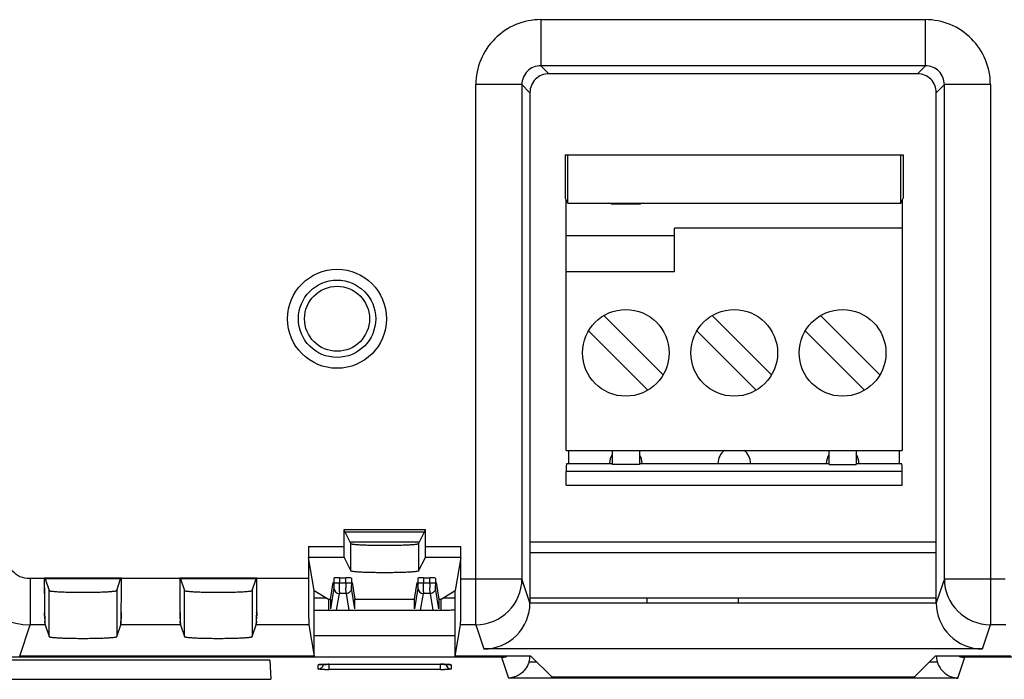
# Model space of a CAD drawing. Units: inches. Extents: x 0 to 34, y 0 to 22.
# Drawn here: x 26.3 to 28.2, y 6.8 to 8 of the extents above; entities that cross this region are included whole.
import ezdxf

# ---------------------------------------------------------------- set-up
doc = ezdxf.new("R2010")
doc.units = ezdxf.units.IN
doc.header["$LTSCALE"] = 1.87
doc.header["$MEASUREMENT"] = 0
doc.layers.get('0').update_dxf_attribs({"linetype": 'CONTINUOUS'})

msp = doc.modelspace()

# ---------------------------------------------------------------- linework, layer by layer
at = {"linetype": 'Continuous'}
for p, q in [((27.3039, 8.0074), (28.0135, 8.0074)), ((27.3039, 8.0074), (27.3039, 7.9224)), ((28.0135, 7.9224), (28.0135, 8.0074)), ((28.0135, 7.9224), (27.3039, 7.9224)), ((27.3187, 7.9076), (27.3039, 7.9224)), ((27.9987, 7.9076), (27.3187, 7.9076)), ((28.0135, 7.9224), (27.9987, 7.9076)), ((27.2689, 7.8874), (27.1839, 7.8874)), ((27.1839, 6.8901), (27.1839, 7.8874)), ((27.2689, 7.8874), (27.2837, 7.8726)), ((27.2689, 7.8874), (27.2689, 6.975)), ((28.0337, 7.8726), (28.0485, 7.8874)), ((28.1335, 7.8874), (28.0485, 7.8874)), ((28.0485, 6.975), (28.0485, 7.8874)), ((28.1335, 7.8874), (28.1335, 6.8901)), ((27.2837, 7.8726), (27.2837, 6.9306)), ((28.0337, 6.9306), (28.0337, 7.8726)), ((27.3487, 7.7581), (27.9727, 7.7581)), ((27.3487, 7.7581), (27.3487, 7.6781)), ((27.3534, 7.6687), (27.3534, 7.7581)), ((27.968, 7.6687), (27.968, 7.7581)), ((27.9727, 7.7581), (27.9727, 7.6781)), ((27.3487, 7.6781), (27.3507, 7.6743)), ((27.3506, 7.6743), (27.3534, 7.6687)), ((27.3507, 7.2121), (27.3507, 7.6743)), ((27.3534, 7.6687), (27.968, 7.6687)), ((27.4335, 7.6673), (27.4294, 7.6687)), ((27.4919, 7.6687), (27.4878, 7.6673)), ((27.968, 7.6687), (27.9707, 7.6743)), ((27.9707, 7.6743), (27.9727, 7.6781)), ((27.9707, 7.6743), (27.9707, 7.2121)), ((27.4335, 7.6673), (27.4878, 7.6673)), ((27.9707, 7.6221), (27.5507, 7.6221)), ((27.5507, 7.5421), (27.5507, 7.6221)), ((27.5507, 7.6081), (27.3507, 7.6081)), ((27.3507, 7.5421), (27.5507, 7.5421)), ((27.5291, 7.352), (27.4201, 7.4611)), ((27.7291, 7.352), (27.6201, 7.4611)), ((27.9291, 7.352), (27.8201, 7.4611)), ((27.3923, 7.4322), (27.5013, 7.3232)), ((27.5923, 7.4322), (27.7013, 7.3232)), ((27.7923, 7.4322), (27.9013, 7.3232)), ((27.3507, 7.2121), (27.9707, 7.2121)), ((27.3557, 7.1881), (27.3557, 7.2121)), ((27.4357, 7.2121), (27.4357, 7.1861)), ((27.4857, 7.2121), (27.4857, 7.1861)), ((27.8357, 7.1861), (27.8357, 7.2121)), ((27.8857, 7.2121), (27.8857, 7.1861)), ((27.9657, 7.1881), (27.9657, 7.2121)), ((27.3517, 7.1881), (27.4357, 7.1881)), ((27.4857, 7.1861), (27.4357, 7.1861)), ((27.4857, 7.1881), (27.8357, 7.1881)), ((27.8357, 7.1861), (27.8857, 7.1861)), ((27.8857, 7.1881), (27.9696, 7.1881)), ((27.9709, 7.1731), (27.3504, 7.1731)), ((27.3504, 7.1481), (27.3504, 7.1731)), ((27.9709, 7.1481), (27.9709, 7.1731)), ((27.3504, 7.1481), (27.9709, 7.1481)), ((27.0912, 7.0656), (26.9401, 7.0656)), ((26.9401, 7.0656), (26.9532, 7.0395)), ((26.9401, 7.0656), (26.9401, 7.0345)), ((27.089, 7.0611), (26.9424, 7.0611)), ((27.0782, 7.0395), (27.0912, 7.0656)), ((27.0912, 7.0345), (27.0912, 7.0656)), ((26.875, 7.0345), (26.9401, 7.0345)), ((26.875, 7.0345), (26.875, 6.9755)), ((26.9532, 7.0431), (27.0782, 7.0431)), ((26.9532, 6.9894), (26.9532, 7.0395)), ((27.0782, 7.0395), (27.0782, 6.9894)), ((27.0912, 7.0345), (27.1564, 7.0345)), ((27.1564, 6.975), (27.1564, 7.0345)), ((27.2837, 7.0431), (28.0337, 7.0431)), ((26.9406, 7.0145), (26.8751, 7.0145)), ((26.8853, 6.9533), (26.8751, 7.0145)), ((26.9406, 7.0145), (26.9532, 6.9894)), ((27.0782, 6.9894), (27.0907, 7.0145)), ((27.1562, 7.0145), (27.0907, 7.0145)), ((27.1562, 7.0145), (27.146, 6.9533)), ((27.2837, 7.0235), (28.0337, 7.0235)), ((26.3875, 6.9757), (26.3601, 6.9754)), ((26.3614, 6.975), (26.3614, 6.8901)), ((26.3875, 6.9765), (26.5299, 6.9765)), ((26.5284, 6.975), (26.389, 6.975)), ((26.389, 6.975), (26.3962, 6.9533)), ((26.5212, 6.9533), (26.5284, 6.975)), ((26.5299, 6.9759), (26.6375, 6.9759)), ((26.6375, 6.9765), (26.7799, 6.9765)), ((26.7784, 6.975), (26.639, 6.975)), ((26.639, 6.975), (26.6462, 6.9533)), ((26.7712, 6.9533), (26.7784, 6.975)), ((26.875, 6.9755), (26.7799, 6.9757)), ((26.9157, 6.9375), (26.9208, 6.9681)), ((26.9221, 6.9596), (26.922, 6.9578)), ((26.9221, 6.9763), (26.9221, 6.9634)), ((26.9221, 6.9678), (26.9542, 6.9678)), ((26.9221, 6.9678), (26.9221, 6.9596)), ((26.9321, 6.9768), (26.9442, 6.9768)), ((26.9321, 6.9768), (26.9321, 6.9678)), ((26.9442, 6.9678), (26.9442, 6.9768)), ((26.9542, 6.9763), (26.9542, 6.9625)), ((26.9543, 6.9594), (26.9542, 6.9628)), ((26.9543, 6.9596), (26.9542, 6.9625)), ((26.9556, 6.9681), (26.9607, 6.9375)), ((27.0707, 6.9375), (27.0758, 6.9681)), ((27.0771, 6.9596), (27.077, 6.9578)), ((27.0771, 6.9763), (27.0771, 6.9634)), ((27.0771, 6.9678), (27.1092, 6.9678)), ((27.0771, 6.9678), (27.0771, 6.9596)), ((27.0871, 6.9768), (27.0992, 6.9768)), ((27.0871, 6.9768), (27.0871, 6.9678)), ((27.0992, 6.9678), (27.0992, 6.9768)), ((27.1092, 6.9763), (27.1092, 6.9625)), ((27.1093, 6.9594), (27.1092, 6.9628)), ((27.1093, 6.9596), (27.1092, 6.9625)), ((27.1106, 6.9681), (27.1157, 6.9375)), ((27.1564, 6.975), (27.2689, 6.975)), ((27.2837, 6.9306), (27.2689, 6.975)), ((28.0485, 6.975), (28.0337, 6.9306)), ((28.0485, 6.975), (28.161, 6.975)), ((26.3875, 6.9492), (26.3876, 6.9454)), ((26.3962, 6.8682), (26.3962, 6.9533)), ((26.5212, 6.9533), (26.5212, 6.8682)), ((26.5298, 6.9493), (26.5298, 6.9532)), ((26.5298, 6.9456), (26.5298, 6.9493)), ((26.6375, 6.9492), (26.6376, 6.9454)), ((26.6462, 6.8682), (26.6462, 6.9533)), ((26.7712, 6.9533), (26.7712, 6.8682)), ((26.7798, 6.9493), (26.7798, 6.9532)), ((26.7798, 6.9456), (26.7798, 6.9493)), ((26.8853, 6.9533), (26.9117, 6.9375)), ((26.8853, 6.8321), (26.8853, 6.9533)), ((26.922, 6.9578), (26.9157, 6.9195)), ((26.927, 6.9173), (26.932, 6.9479)), ((26.9321, 6.9509), (26.932, 6.9479)), ((26.9443, 6.9479), (26.932, 6.9479)), ((26.9443, 6.9479), (26.9442, 6.9584)), ((26.9443, 6.9479), (26.9494, 6.9173)), ((26.9543, 6.9578), (26.9543, 6.9594)), ((26.9543, 6.9588), (26.9543, 6.9585)), ((26.9607, 6.9195), (26.9543, 6.9578)), ((27.077, 6.9578), (27.0707, 6.9195)), ((27.082, 6.9173), (27.087, 6.9479)), ((27.0871, 6.9509), (27.087, 6.9479)), ((27.0993, 6.9479), (27.087, 6.9479)), ((27.0993, 6.9479), (27.0992, 6.9584)), ((27.0993, 6.9479), (27.1044, 6.9173)), ((27.1093, 6.9578), (27.1093, 6.9594)), ((27.1093, 6.9588), (27.1093, 6.9585)), ((27.1157, 6.9195), (27.1093, 6.9578)), ((27.1197, 6.9375), (27.146, 6.9533)), ((27.146, 6.8321), (27.146, 6.9533)), ((26.8853, 6.94), (26.9075, 6.94)), ((26.9117, 6.9375), (26.9157, 6.9375)), ((26.9117, 6.9375), (26.9117, 6.9173)), ((26.9157, 6.9375), (26.9157, 6.9195)), ((26.9607, 6.9375), (27.0707, 6.9375)), ((26.9607, 6.9195), (26.9607, 6.9375)), ((27.0707, 6.9195), (27.0707, 6.9375)), ((27.1157, 6.9375), (27.1197, 6.9375)), ((27.1157, 6.9375), (27.1157, 6.9195)), ((27.1197, 6.9173), (27.1197, 6.9375)), ((27.1238, 6.94), (27.146, 6.94)), ((27.2837, 6.94), (28.0337, 6.94)), ((27.2837, 6.9306), (28.0337, 6.9306)), ((27.4998, 6.9306), (27.4998, 6.9403)), ((27.6678, 6.9403), (27.6678, 6.9306)), ((26.388, 6.9123), (26.3882, 6.9008)), ((26.3882, 6.9008), (26.388, 6.9123)), ((26.5294, 6.9125), (26.5291, 6.9008)), ((26.6382, 6.9008), (26.638, 6.9123)), ((26.638, 6.9123), (26.6382, 6.9008)), ((26.7794, 6.9125), (26.7791, 6.9008)), ((26.8841, 6.9173), (27.1357, 6.9173)), ((26.3421, 6.8321), (26.3614, 6.8901)), ((26.3889, 6.8901), (26.3614, 6.8901)), ((26.3889, 6.8901), (26.3884, 6.8968)), ((26.3889, 6.8901), (26.3962, 6.8682)), ((26.5212, 6.8682), (26.5285, 6.8901)), ((26.529, 6.8968), (26.5285, 6.8901)), ((26.6389, 6.8901), (26.5285, 6.8901)), ((26.6389, 6.8901), (26.6384, 6.8968)), ((26.6389, 6.8901), (26.6462, 6.8682)), ((26.7712, 6.8682), (26.7785, 6.8901)), ((26.779, 6.8968), (26.7785, 6.8901)), ((26.8757, 6.8901), (26.7785, 6.8901)), ((26.8757, 6.8901), (26.8853, 6.8321)), ((27.146, 6.8321), (27.1557, 6.8901)), ((27.1839, 6.8901), (27.1557, 6.8901)), ((27.1839, 6.8901), (27.1987, 6.8456)), ((28.1186, 6.8456), (28.1335, 6.8901)), ((28.1617, 6.8901), (28.1335, 6.8901)), ((26.8853, 6.8702), (27.146, 6.8702)), ((28.1186, 6.8456), (27.1988, 6.8456)), ((27.2314, 6.8302), (23.6644, 6.8302)), ((26.8036, 6.8245), (23.779, 6.8245)), ((26.8853, 6.8321), (26.3421, 6.8321)), ((26.8036, 6.8245), (26.8054, 6.7894)), ((26.8928, 6.8084), (26.8928, 6.816)), ((26.8969, 6.8167), (26.8955, 6.8165)), ((26.9011, 6.8169), (26.8969, 6.8167)), ((26.9038, 6.8169), (26.9079, 6.817)), ((26.9079, 6.817), (26.9128, 6.8171)), ((26.9127, 6.8172), (26.9127, 6.8074)), ((26.9128, 6.8171), (26.9128, 6.8171)), ((27.1185, 6.8171), (27.1185, 6.8171)), ((27.1187, 6.8074), (27.1187, 6.8172)), ((27.1342, 6.8167), (27.1285, 6.8169)), ((27.1357, 6.8166), (27.1342, 6.8167)), ((27.1352, 6.8165), (27.1358, 6.8165)), ((27.1386, 6.816), (27.1386, 6.8084)), ((27.2855, 6.8321), (27.146, 6.8321)), ((27.2314, 6.8302), (27.2314, 6.8321)), ((27.2314, 6.8302), (27.2442, 6.7916)), ((27.282, 6.8216), (27.2961, 6.8216)), ((27.3228, 6.7949), (27.2855, 6.8321)), ((28.0318, 6.8321), (27.9946, 6.7949)), ((28.0213, 6.8216), (28.0354, 6.8216)), ((28.1713, 6.8321), (28.0318, 6.8321)), ((28.0731, 6.7916), (28.086, 6.8302)), ((28.086, 6.8321), (28.086, 6.8302)), ((28.98, 6.8302), (28.086, 6.8302)), ((26.8931, 6.8082), (26.8928, 6.8084)), ((26.8942, 6.808), (26.8931, 6.8082)), ((27.1187, 6.8074), (26.9127, 6.8074)), ((23.7772, 6.7894), (26.8054, 6.7894)), ((28.0731, 6.7916), (27.2442, 6.7916)), ((27.3427, 6.7939), (27.9746, 6.7939))]:
    msp.add_line(p, q, dxfattribs=at)
for points in [[(26.9221, 6.9634), (26.9221, 6.9604), (26.9221, 6.9593), (26.9221, 6.9587), (26.9221, 6.9586)], [(26.9543, 6.9585), (26.9543, 6.9588), (26.9543, 6.9596)], [(27.0771, 6.9634), (27.0771, 6.9604), (27.0771, 6.9593), (27.0771, 6.9587), (27.0771, 6.9586)], [(27.1093, 6.9585), (27.1093, 6.9588), (27.1093, 6.9596)], [(26.9221, 6.9586), (26.9221, 6.9585), (26.9221, 6.9587)], [(27.0771, 6.9586), (27.0771, 6.9585), (27.0771, 6.9587)], [(26.8957, 6.8165), (26.8954, 6.8165), (26.8959, 6.8165), (26.8977, 6.8167), (26.9003, 6.8168), (26.9038, 6.8169)], [(26.9128, 6.8171), (27.1202, 6.8171), (27.1253, 6.817), (27.1296, 6.8169)], [(27.1296, 6.8169), (27.133, 6.8167), (27.1352, 6.8165)]]:
    msp.add_lwpolyline(points, dxfattribs=at)
for centre, radius in [((26.9277, 7.4551), 0.0914), ((26.9277, 7.4551), 0.0714), ((26.9277, 7.4551), 0.06), ((27.4607, 7.3921), 0.08), ((27.6607, 7.3921), 0.08), ((27.8607, 7.3921), 0.08)]:
    msp.add_circle(centre, radius, dxfattribs=at)
for centre, radius, start, end in [((27.3039, 7.8874), 0.12, 89.9985, 180.0044), ((28.0135, 7.8874), 0.12, 359.9984, 90.0044), ((27.3038, 7.8874), 0.035, 89.9413, 180.0593), ((27.3187, 7.8726), 0.035, 89.995, 179.9978), ((27.9987, 7.8726), 0.035, 0.0022, 90.005), ((28.0135, 7.8874), 0.035, 359.9424, 90.0581), ((27.4607, 7.1881), 0.03, 146.9247, 180), ((27.4607, 7.1881), 0.03, 0, 33.0753), ((27.6607, 7.1881), 0.03, 126.8699, 180), ((27.6607, 7.1881), 0.03, 0, 53.1301), ((27.8607, 7.1881), 0.03, 146.9247, 180), ((27.8607, 7.1881), 0.03, 0, 33.0753), ((26.3614, 7.0201), 0.13, 180.0492, 269.9749), ((32.037, 6.9784), 5.6496, 180.025, 180.2961), ((31.5286, 6.9766), 5.1411, 180.0079, 180.3482), ((20.9043, 6.9781), 5.6256, 359.6686, 359.9778), ((21.0229, 6.9779), 5.507, 359.7428, 359.9798), ((32.2871, 6.9784), 5.6496, 180.025, 180.2961), ((31.7786, 6.9766), 5.1411, 180.0079, 180.3482), ((21.1543, 6.9781), 5.6256, 359.6686, 359.9778), ((21.2729, 6.9779), 5.507, 359.7428, 359.9798), ((22.6829, 6.9678), 4.2492, 359.87, 0.0007), ((30.9843, 6.9675), 4.0401, 179.9958, 180.1292), ((28.0761, 6.9682), 1.1219, 180.0189, 180.2766), ((22.8379, 6.9678), 4.2492, 359.87, 0.0007), ((31.1393, 6.9675), 4.0401, 179.9958, 180.1292), ((28.2311, 6.9682), 1.1219, 180.0189, 180.2766), ((27.1839, 6.9752), 0.085, 270.0235, 359.9144), ((28.1335, 6.9752), 0.085, 180.0856, 269.9765), ((30.1707, 6.9693), 3.7832, 180.3622, 180.4955), ((29.8215, 6.9667), 3.434, 180.3558, 180.5028), ((22.844, 6.9686), 3.6859, 359.5071, 359.6422), ((22.9881, 6.9676), 3.5417, 359.5033, 359.644), ((30.4207, 6.9693), 3.7832, 180.3622, 180.4955), ((30.0715, 6.9667), 3.434, 180.3558, 180.5028), ((23.094, 6.9686), 3.6859, 359.5071, 359.6422), ((23.2381, 6.9676), 3.5417, 359.5033, 359.644), ((26.932, 6.9579), 0.01, 180.0871, 269.9914), ((25.0359, 6.9623), 1.8962, 359.6531, 359.8726), ((27.087, 6.9579), 0.01, 180.0871, 269.9914), ((25.1909, 6.9623), 1.8962, 359.6531, 359.8726), ((29.1417, 6.9602), 2.7541, 180.4916, 180.8403), ((29.0343, 6.9591), 2.6468, 180.4868, 180.8492), ((23.6762, 6.9615), 2.8536, 359.1669, 359.506), ((23.98, 6.9579), 2.5498, 359.1485, 359.5284), ((29.2843, 6.9591), 2.6468, 180.4868, 180.8492), ((29.3917, 6.9602), 2.7541, 180.4916, 180.8403), ((23.9262, 6.9615), 2.8536, 359.1669, 359.506), ((24.23, 6.9579), 2.5498, 359.1485, 359.5284), ((27.1987, 6.9305), 0.085, 270.0417, 0.0784), ((28.1186, 6.9305), 0.085, 179.9216, 269.9582), ((28.1834, 6.9464), 1.7958, 180.8465, 181.0864), ((28.2449, 6.9477), 1.8573, 180.8602, 181.0914), ((25.5952, 6.9291), 0.9344, 358.265, 358.9825), ((24.615, 6.9484), 1.9147, 358.9277, 359.1507), ((24.7491, 6.9464), 1.7806, 358.9105, 359.1495), ((28.4334, 6.9464), 1.7958, 180.8465, 181.0864), ((28.4949, 6.9477), 1.8573, 180.8602, 181.0914), ((25.8452, 6.9291), 0.9344, 358.265, 358.9825), ((24.865, 6.9484), 1.9147, 358.9277, 359.1507), ((24.9991, 6.9464), 1.7806, 358.9105, 359.1495), ((27.1357, 6.9673), 0.05, 269.9566, 281.8917), ((26.8369, 6.9146), 0.4489, 181.7559, 182.2815), ((26.7447, 6.9116), 0.3566, 181.7358, 182.3878), ((26.1268, 6.913), 0.4025, 357.6963, 358.2754), ((26.1219, 6.9135), 0.4074, 357.6624, 358.2267), ((27.0869, 6.9146), 0.4489, 181.7559, 182.2815), ((26.9947, 6.9116), 0.3566, 181.7358, 182.3878), ((26.3768, 6.913), 0.4025, 357.6963, 358.2754), ((26.3719, 6.9135), 0.4074, 357.6624, 358.2267), ((26.9102, 6.5724), 0.2447, 91.4323, 92.1333), ((26.8926, 6.8184), 0.01, 328.003, 337.9285), ((26.9127, 6.4646), 0.3524, 90.2828, 91.3947), ((26.9128, 6.448), 0.3691, 90, 90.2911), ((27.1187, 6.4684), 0.3487, 88.6606, 90.0277), ((27.1206, 6.5544), 0.2627, 88.2708, 88.6459), ((27.1386, 6.8184), 0.00996, 180.9817, 270.028), ((27.1385, 6.826), 0.00999, 243.5041, 270.0324), ((27.2313, 6.8705), 0.0403, 270.1305, 284.3019), ((28.086, 6.8703), 0.0401, 255.654, 269.9135), ((26.9126, 7.1713), 0.3639, 268.8245, 270.0183), ((27.119, 7.1481), 0.3407, 269.941, 271.2144)]:
    msp.add_arc(centre, radius, start, end, dxfattribs=at)
for centre, major_axis, ratio, start_param, end_param in [((27.3517, 7.1731), (0, 0.015), 0.087489, 0, 1.570796), ((27.9696, 7.1731), (0, 0.015), 0.087489, -1.570796, 0), ((26.9407, 7.0345), (0, 0.02), 0.026186, 1.570796, 3.089233), ((27.0907, 7.0345), (0, 0.02), 0.026186, -3.089233, -1.570796), ((26.8757, 6.975), (0, 0.085), 0.008727, -4.712389, -3.193953), ((26.9321, 6.9763), (0.01, 0), 0.052408, 1.570796, 3.132866), ((26.9442, 6.9763), (0.01, 0), 0.052408, 0.008727, 1.570796), ((27.0871, 6.9763), (0.01, 0), 0.052408, 1.570796, 3.132866), ((27.0992, 6.9763), (0.01, 0), 0.052408, 0.008727, 1.570796), ((27.1556, 6.975), (0, 0.085), 0.008727, -3.089233, -1.570796), ((27.2437, 6.8332), (0.0127, -0.038), 0.998478, 0.956301, 1.248833), ((28.0737, 6.8332), (0.0127, 0.038), 0.998478, 8.175945, 8.468477), ((27.3427, 6.7949), (0.02, 0), 0.052408, -3.089233, -1.570796), ((27.9746, 6.7949), (0.02, 0), 0.052408, -1.570796, -0.05236)]:
    msp.add_ellipse(centre, major_axis=major_axis, ratio=ratio, start_param=start_param, end_param=end_param, dxfattribs=at)
for points, knots in [([(27.0782, 7.0395), (27.0781, 7.0394), (27.078, 7.0393), (27.0775, 7.039), (27.0765, 7.0388), (27.0749, 7.0385), (27.0728, 7.0382), (27.0701, 7.0379), (27.0669, 7.0377), (27.0633, 7.0374), (27.0576, 7.0371), (27.0495, 7.0368), (27.0389, 7.0365), (27.0275, 7.0363), (27.0157, 7.0362), (27.0038, 7.0363), (26.9924, 7.0365), (26.9818, 7.0368), (26.9738, 7.0371), (26.9681, 7.0374), (26.9644, 7.0377), (26.9612, 7.0379), (26.9586, 7.0382), (26.9564, 7.0385), (26.9548, 7.0388), (26.9539, 7.039), (26.9534, 7.0393), (26.9532, 7.0394), (26.9532, 7.0395)], [0, 0, 0, 0, 0.001738, 0.004406, 0.012907, 0.025757, 0.042946, 0.064391, 0.089879, 0.119157, 0.151969, 0.227009, 0.312156, 0.404304, 0.5, 0.595696, 0.687845, 0.772991, 0.848032, 0.880843, 0.910121, 0.935609, 0.957054, 0.974243, 0.987093, 0.995594, 0.998262, 1, 1, 1, 1]), ([(26.3601, 6.9754), (26.3544, 6.9754), (26.3427, 6.9777), (26.3283, 6.9879), (26.3187, 7.0027), (26.3164, 7.0143), (26.3164, 7.0201)], [0, 0, 0, 0, 0.249837, 0.499884, 0.749919, 1, 1, 1, 1]), ([(27.0782, 6.9894), (27.0781, 6.9893), (27.078, 6.9892), (27.0775, 6.989), (27.0765, 6.9887), (27.0749, 6.9884), (27.0728, 6.9881), (27.0701, 6.9879), (27.0669, 6.9876), (27.0633, 6.9873), (27.0576, 6.987), (27.0495, 6.9867), (27.0389, 6.9864), (27.0275, 6.9862), (27.0157, 6.9862), (27.0038, 6.9862), (26.9924, 6.9864), (26.9818, 6.9867), (26.9738, 6.987), (26.9681, 6.9873), (26.9644, 6.9876), (26.9612, 6.9879), (26.9586, 6.9881), (26.9564, 6.9884), (26.9548, 6.9887), (26.9539, 6.989), (26.9534, 6.9892), (26.9532, 6.9893), (26.9532, 6.9894)], [0, 0, 0, 0, 0.001739, 0.00441, 0.012923, 0.025788, 0.042989, 0.06444, 0.089927, 0.119198, 0.152, 0.227019, 0.31215, 0.404298, 0.5, 0.595703, 0.68785, 0.772981, 0.848001, 0.880803, 0.910073, 0.93556, 0.957011, 0.974212, 0.987078, 0.99559, 0.998261, 1, 1, 1, 1]), ([(26.3962, 6.9533), (26.3962, 6.9533), (26.3963, 6.9531), (26.3968, 6.9529), (26.3977, 6.9526), (26.3993, 6.9523), (26.4014, 6.9521), (26.4041, 6.9518), (26.4072, 6.9515), (26.4109, 6.9513), (26.4166, 6.9509), (26.4247, 6.9506), (26.4353, 6.9503), (26.4467, 6.9501), (26.4587, 6.9501), (26.4706, 6.9501), (26.4821, 6.9503), (26.4927, 6.9506), (26.5007, 6.9509), (26.5065, 6.9513), (26.5101, 6.9515), (26.5133, 6.9518), (26.5159, 6.9521), (26.5181, 6.9523), (26.5196, 6.9526), (26.5206, 6.9529), (26.521, 6.9531), (26.5211, 6.9533), (26.5212, 6.9533)], [0, 0, 0, 0, 0.001612, 0.004124, 0.012324, 0.024921, 0.041908, 0.063202, 0.088587, 0.117811, 0.150618, 0.225793, 0.311238, 0.403812, 0.5, 0.596188, 0.688763, 0.774207, 0.849382, 0.882189, 0.911413, 0.936798, 0.958092, 0.975079, 0.987676, 0.995876, 0.998388, 1, 1, 1, 1]), ([(26.6462, 6.9533), (26.6462, 6.9533), (26.6463, 6.9531), (26.6468, 6.9529), (26.6477, 6.9526), (26.6493, 6.9523), (26.6514, 6.9521), (26.6541, 6.9518), (26.6572, 6.9515), (26.6609, 6.9513), (26.6666, 6.9509), (26.6747, 6.9506), (26.6853, 6.9503), (26.6967, 6.9501), (26.7087, 6.9501), (26.7206, 6.9501), (26.7321, 6.9503), (26.7427, 6.9506), (26.7507, 6.9509), (26.7565, 6.9513), (26.7601, 6.9515), (26.7633, 6.9518), (26.7659, 6.9521), (26.7681, 6.9523), (26.7696, 6.9526), (26.7706, 6.9529), (26.771, 6.9531), (26.7711, 6.9533), (26.7712, 6.9533)], [0, 0, 0, 0, 0.001612, 0.004124, 0.012324, 0.024921, 0.041908, 0.063202, 0.088587, 0.117811, 0.150618, 0.225793, 0.311238, 0.403812, 0.5, 0.596188, 0.688763, 0.774207, 0.849382, 0.882189, 0.911413, 0.936798, 0.958092, 0.975079, 0.987676, 0.995876, 0.998388, 1, 1, 1, 1]), ([(26.9494, 6.9493), (26.949, 6.949), (26.9474, 6.9482), (26.9456, 6.9479), (26.9443, 6.9479)], [0, 0, 0, 0, 0.251855, 1, 1, 1, 1]), ([(26.9543, 6.9578), (26.9543, 6.9561), (26.9534, 6.9527), (26.9509, 6.9501), (26.9494, 6.9493)], [0, 0, 0, 0, 0.499723, 1, 1, 1, 1]), ([(27.1044, 6.9493), (27.104, 6.949), (27.1024, 6.9482), (27.1006, 6.9479), (27.0993, 6.9479)], [0, 0, 0, 0, 0.251855, 1, 1, 1, 1]), ([(27.1093, 6.9578), (27.1093, 6.9561), (27.1084, 6.9527), (27.1059, 6.9501), (27.1044, 6.9493)], [0, 0, 0, 0, 0.499723, 1, 1, 1, 1]), ([(26.3884, 6.8967), (26.3884, 6.8959), (26.3885, 6.8944), (26.3886, 6.8924), (26.3887, 6.8911), (26.3888, 6.8905), (26.3888, 6.8902), (26.3889, 6.8901)], [0, 0, 0, 0, 0.38992, 0.687583, 0.891305, 0.957541, 1, 1, 1, 1]), ([(26.5285, 6.8901), (26.5285, 6.8902), (26.5285, 6.8905), (26.5286, 6.8911), (26.5287, 6.8924), (26.5289, 6.8944), (26.5289, 6.8959), (26.529, 6.8968)], [0, 0, 0, 0, 0.042361, 0.108536, 0.312233, 0.60996, 1, 1, 1, 1]), ([(26.6384, 6.8967), (26.6384, 6.8959), (26.6385, 6.8944), (26.6386, 6.8924), (26.6387, 6.8911), (26.6388, 6.8905), (26.6388, 6.8902), (26.6389, 6.8901)], [0, 0, 0, 0, 0.38992, 0.687583, 0.891305, 0.957541, 1, 1, 1, 1]), ([(26.7785, 6.8901), (26.7785, 6.8902), (26.7785, 6.8905), (26.7786, 6.8911), (26.7787, 6.8924), (26.7789, 6.8944), (26.7789, 6.8959), (26.779, 6.8968)], [0, 0, 0, 0, 0.042361, 0.108536, 0.312233, 0.60996, 1, 1, 1, 1]), ([(26.3962, 6.8682), (26.3962, 6.8681), (26.3963, 6.868), (26.3968, 6.8678), (26.3977, 6.8675), (26.3993, 6.8672), (26.4014, 6.8669), (26.404, 6.8667), (26.4072, 6.8664), (26.4109, 6.8661), (26.4166, 6.8658), (26.4247, 6.8655), (26.4353, 6.8652), (26.4467, 6.865), (26.4587, 6.865), (26.4706, 6.865), (26.4821, 6.8652), (26.4927, 6.8655), (26.5008, 6.8658), (26.5065, 6.8661), (26.5101, 6.8664), (26.5133, 6.8667), (26.5159, 6.8669), (26.5181, 6.8672), (26.5196, 6.8675), (26.5206, 6.8678), (26.521, 6.868), (26.5211, 6.8681), (26.5212, 6.8682)], [0, 0, 0, 0, 0.001611, 0.004119, 0.012307, 0.024888, 0.041862, 0.063149, 0.088537, 0.117769, 0.150586, 0.225783, 0.311244, 0.40382, 0.5, 0.596181, 0.688757, 0.774217, 0.849414, 0.882232, 0.911463, 0.936851, 0.958139, 0.975112, 0.987693, 0.995881, 0.998389, 1, 1, 1, 1]), ([(26.6462, 6.8682), (26.6462, 6.8681), (26.6463, 6.868), (26.6468, 6.8678), (26.6477, 6.8675), (26.6493, 6.8672), (26.6514, 6.8669), (26.654, 6.8667), (26.6572, 6.8664), (26.6609, 6.8661), (26.6666, 6.8658), (26.6747, 6.8655), (26.6853, 6.8652), (26.6967, 6.865), (26.7087, 6.865), (26.7206, 6.865), (26.7321, 6.8652), (26.7427, 6.8655), (26.7508, 6.8658), (26.7565, 6.8661), (26.7601, 6.8664), (26.7633, 6.8667), (26.7659, 6.8669), (26.7681, 6.8672), (26.7696, 6.8675), (26.7706, 6.8678), (26.771, 6.868), (26.7711, 6.8681), (26.7712, 6.8682)], [0, 0, 0, 0, 0.001611, 0.004119, 0.012307, 0.024888, 0.041862, 0.063149, 0.088537, 0.117769, 0.150586, 0.225783, 0.311244, 0.40382, 0.5, 0.596181, 0.688757, 0.774217, 0.849414, 0.882232, 0.911463, 0.936851, 0.958139, 0.975112, 0.987693, 0.995881, 0.998389, 1, 1, 1, 1]), ([(26.8955, 6.8165), (26.8951, 6.8165), (26.8944, 6.8164), (26.8936, 6.8163), (26.8931, 6.8162), (26.8928, 6.8161), (26.8928, 6.816), (26.8928, 6.816)], [0, 0, 0, 0, 0.419476, 0.726291, 0.917734, 0.970786, 1, 1, 1, 1]), ([(26.8957, 6.8165), (26.8955, 6.8164), (26.8946, 6.8161), (26.8936, 6.816), (26.8928, 6.816)], [0, 0, 0, 0, 0.251602, 1, 1, 1, 1]), ([(26.9019, 6.8146), (26.9021, 6.8149), (26.9025, 6.8161), (26.9027, 6.8173), (26.9027, 6.8182)], [0, 0, 0, 0, 0.251856, 1, 1, 1, 1]), ([(27.1386, 6.816), (27.1386, 6.816), (27.1385, 6.8161), (27.1383, 6.8162), (27.1377, 6.8163), (27.1368, 6.8164), (27.1361, 6.8165), (27.1357, 6.8166)], [0, 0, 0, 0, 0.028773, 0.081649, 0.273134, 0.580219, 1, 1, 1, 1]), ([(27.282, 6.8216), (27.2817, 6.8206), (27.2803, 6.8167), (27.2784, 6.813), (27.2767, 6.8104)], [0, 0, 0, 0, 0.253366, 1, 1, 1, 1]), ([(28.0354, 6.8216), (28.0356, 6.8206), (28.037, 6.8167), (28.0388, 6.8131), (28.0405, 6.8105)], [0, 0, 0, 0, 0.253287, 1, 1, 1, 1]), ([(26.8927, 6.8084), (26.8944, 6.8084), (26.8977, 6.8093), (26.9003, 6.8117), (26.9012, 6.8131)], [0, 0, 0, 0, 0.500186, 1, 1, 1, 1]), ([(26.9051, 6.8075), (26.9029, 6.8075), (26.8999, 6.8076), (26.8963, 6.8078), (26.8948, 6.8079), (26.8942, 6.808)], [0, 0, 0, 0, 0.594627, 0.826546, 1, 1, 1, 1]), ([(27.1386, 6.8084), (27.1386, 6.8084), (27.1385, 6.8083), (27.1382, 6.8082), (27.1376, 6.8081), (27.1365, 6.8079), (27.1351, 6.8078), (27.1332, 6.8077), (27.1311, 6.8076), (27.1288, 6.8075), (27.1271, 6.8075), (27.1262, 6.8075)], [0, 0, 0, 0, 0.006784, 0.020575, 0.07415, 0.16245, 0.282815, 0.430651, 0.601356, 0.791868, 1, 1, 1, 1]), ([(27.2767, 6.8104), (27.2748, 6.8074), (27.2702, 6.8021), (27.262, 6.7963), (27.2533, 6.7927), (27.2472, 6.7917), (27.2442, 6.7916)], [0, 0, 0, 0, 0.276215, 0.530571, 0.769821, 1, 1, 1, 1]), ([(28.0405, 6.8105), (28.0425, 6.8075), (28.047, 6.8022), (28.0553, 6.7963), (28.064, 6.7927), (28.0701, 6.7917), (28.0731, 6.7916)], [0, 0, 0, 0, 0.276382, 0.530827, 0.769996, 1, 1, 1, 1])]:
    msp.add_open_spline(points, degree=3, knots=knots, dxfattribs=at)

doc.saveas('drawing.dxf')
